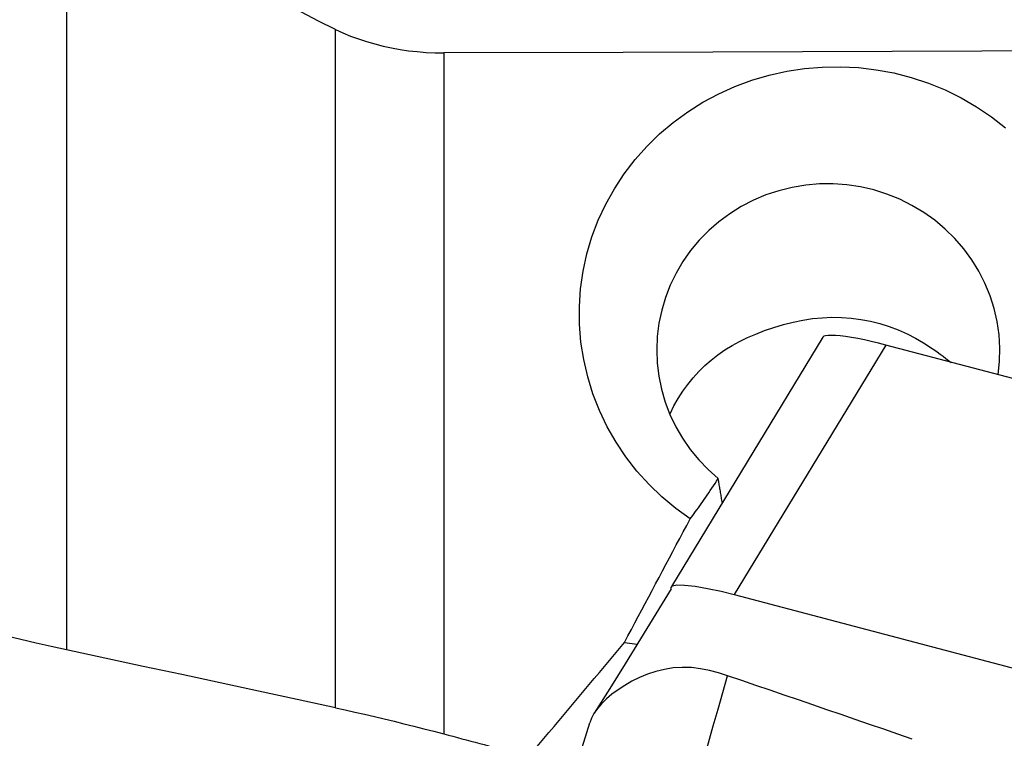
# Model space of a CAD drawing. Extents: x -28.8 to 56.1, y -42.6 to 52.1.
# Drawn here: x 28.5 to 34.6, y 2.5 to 6.9 of the extents above; entities that cross this region are included whole.
import ezdxf

# ---------------------------------------------------------------- set-up
doc = ezdxf.new("R2010")
doc.units = 0
doc.header["$MEASUREMENT"] = 0
doc.layers.add('1', color=4, linetype='CONTINUOUS')

msp = doc.modelspace()

# ---------------------------------------------------------------- linework, layer by layer
at = {"layer": '1'}
for p, q in [((28.8197, 10.262446), (28.8197, 3.029546)), ((30.466865, 2.67517), (30.466865, 6.823315)), ((31.13004, 6.680319), (31.13004, 2.515036)), ((33.448318, 4.94254), (32.521578, 3.417046)), ((33.833336, 4.89344), (32.906233, 3.367348)), ((39.534076, 3.391786), (33.833336, 4.89344)), ((32.519691, 3.403659), (32.519691, 3.411707)), ((32.234999, 3.074815), (32.312224, 3.063243))]:
    msp.add_line(p, q, dxfattribs=at)
for points in [[(30.466865, 6.823315, 0), (30.361718, 6.875096, 0), (30.257891, 6.92895, 0), (30.155499, 6.985052, 0), (30.054654, 7.043577, 0), (29.955472, 7.1047, 0), (29.858102, 7.168654, 0), (29.76274, 7.23574, 0), (29.669627, 7.306253, 0), (29.579366, 7.3803, 0), (29.492684, 7.457894, 0), (29.409996, 7.539383, 0), (29.331751, 7.62525, 0), (29.258383, 7.716192, 0), (29.191013, 7.812345, 0), (29.131067, 7.913391, 0), (29.079811, 8.019146, 0), (29.038195, 8.130095, 0), (29.007468, 8.246275, 0), (28.988958, 8.366475, 0)], [(30.466865, 6.823315, 0), (30.512299, 6.802542, 0), (30.558957, 6.783292, 0), (30.606868, 6.76557, 0), (30.656058, 6.749392, 0), (30.706364, 6.734827, 0), (30.757465, 6.721956, 0), (30.80907, 6.710847, 0), (30.861202, 6.701462, 0), (30.91389, 6.693788, 0), (30.967143, 6.68782, 0), (31.021026, 6.683566, 0), (31.075396, 6.681055, 0), (31.13004, 6.680319, 0)], [(38.809683, 6.703153, 0), (37.712591, 6.699859, 0), (36.6155, 6.696576, 0), (35.518408, 6.693304, 0), (34.421316, 6.690042, 0), (33.324224, 6.68679, 0), (32.227132, 6.68355, 0), (31.13004, 6.680319, 0)], [(32.636645, 3.830098, 0), (32.54806, 3.894222, 0), (32.464099, 3.964421, 0), (32.384763, 4.040864, 0), (32.31104, 4.122708, 0), (32.243809, 4.208921, 0), (32.183137, 4.29937, 0), (32.129075, 4.394082, 0), (32.081704, 4.493038, 0), (32.041704, 4.595017, 0), (32.009475, 4.698901, 0), (31.984995, 4.804511, 0), (31.968283, 4.911959, 0), (31.9595, 5.020985, 0), (31.958811, 5.129821, 0), (31.966136, 5.23775, 0), (31.981404, 5.344837, 0), (32.004665, 5.451062, 0), (32.035849, 5.555653, 0), (32.074423, 5.656986, 0), (32.120182, 5.754945, 0), (32.173096, 5.849551, 0), (32.233176, 5.940673, 0), (32.299787, 6.027329, 0), (32.372028, 6.108492, 0), (32.449838, 6.184285, 0), (32.533331, 6.254821, 0), (32.622075, 6.319683, 0), (32.714838, 6.378018, 0), (32.811084, 6.429628, 0), (32.910804, 6.474531, 0), (33.01399, 6.512749, 0), (33.120017, 6.544017, 0), (33.227505, 6.567948, 0), (33.335903, 6.584524, 0), (33.445342, 6.593815, 0), (33.555942, 6.595748, 0), (33.666496, 6.590252, 0), (33.775723, 6.577412, 0), (33.883469, 6.557346, 0), (33.989737, 6.530064, 0), (34.094459, 6.49546, 0), (34.196624, 6.453764, 0), (34.294982, 6.405525, 0), (34.38935, 6.350896, 0), (34.47984, 6.289781, 0), (34.566322, 6.222111, 0)], [(34.521906, 4.712481, 0), (34.530071, 4.793699, 0), (34.531615, 4.875198, 0), (34.526491, 4.956162, 0), (34.514756, 5.036631, 0), (34.496321, 5.11661, 0), (34.471335, 5.195076, 0), (34.439928, 5.271392, 0), (34.402413, 5.345008, 0), (34.35918, 5.415214, 0), (34.310528, 5.481589, 0), (34.256452, 5.544187, 0), (34.196976, 5.602839, 0), (34.133113, 5.656508, 0), (34.065428, 5.704802, 0), (33.993928, 5.747709, 0), (33.91865, 5.785179, 0), (33.840478, 5.816698, 0), (33.76057, 5.841846, 0), (33.678941, 5.860691, 0), (33.595475, 5.8732, 0), (33.511196, 5.879157, 0), (33.42731, 5.878515, 0), (33.343941, 5.871376, 0), (33.261092, 5.857709, 0), (33.179289, 5.837514, 0), (33.099929, 5.81117, 0), (33.023204, 5.778817, 0), (32.949304, 5.740541, 0), (32.878547, 5.696463, 0), (32.811924, 5.647248, 0), (32.749869, 5.593246, 0), (32.692362, 5.534483, 0), (32.639518, 5.471035, 0), (32.592181, 5.403859, 0), (32.550786, 5.333687, 0), (32.515236, 5.260447, 0), (32.485665, 5.18427, 0), (32.462365, 5.106019, 0), (32.445628, 5.026604, 0), (32.43547, 4.946288, 0), (32.431892, 4.864941, 0), (32.434994, 4.783239, 0), (32.444689, 4.702592, 0), (32.460903, 4.623098, 0), (32.483686, 4.544765, 0), (32.512969, 4.467935, 0), (32.548267, 4.393969, 0), (32.589419, 4.323125, 0), (32.636334, 4.255507, 0), (32.689033, 4.191235, 0), (32.74665, 4.131442, 0), (32.808656, 4.076578, 0)], [(32.513739, 4.473429, 0), (32.537074, 4.521162, 0), (32.562923, 4.567066, 0), (32.591182, 4.611084, 0), (32.621752, 4.653179, 0), (32.654551, 4.693325, 0), (32.689615, 4.731577, 0), (32.726799, 4.767835, 0), (32.765903, 4.801953, 0), (32.806729, 4.833787, 0), (32.849168, 4.863302, 0), (32.89332, 4.890635, 0), (32.939287, 4.915882, 0), (32.987418, 4.939243, 0), (33.038221, 4.960999, 0), (33.092021, 4.981434, 0), (33.149166, 5.000885, 0), (33.207901, 5.018664, 0), (33.26723, 5.03396, 0), (33.326408, 5.046174, 0), (33.38543, 5.055169, 0), (33.444529, 5.060919, 0), (33.503778, 5.063385, 0), (33.56328, 5.062505, 0), (33.62279, 5.058235, 0), (33.681672, 5.050591, 0), (33.739732, 5.039623, 0), (33.796979, 5.025347, 0), (33.853406, 5.007747, 0), (33.908993, 4.986772, 0), (33.96345, 4.962469, 0), (34.016212, 4.935093, 0)], [(33.833336, 4.89344, 0), (33.788941, 4.904752, 0), (33.745193, 4.915142, 0), (33.702635, 4.924484, 0), (33.661805, 4.932655, 0), (33.623219, 4.939552, 0), (33.587383, 4.945092, 0), (33.554803, 4.94919, 0), (33.525922, 4.951786, 0), (33.501076, 4.952859, 0), (33.480589, 4.952394, 0), (33.464788, 4.950387, 0), (33.453874, 4.946883, 0), (33.44794, 4.94192, 0)], [(34.016212, 4.935093, 0), (34.040408, 4.921299, 0), (34.063752, 4.907389, 0), (34.086225, 4.89343, 0), (34.107807, 4.879487, 0), (34.128483, 4.865628, 0), (34.148248, 4.851905, 0), (34.167085, 4.838381, 0), (34.184972, 4.825121, 0), (34.201883, 4.812191, 0), (34.217817, 4.799642, 0), (34.232924, 4.787396, 0)], [(32.636645, 3.830098, 0), (32.644735, 3.840827, 0), (32.65294, 3.851817, 0), (32.661258, 3.863065, 0), (32.669689, 3.87457, 0), (32.678232, 3.886331, 0), (32.686884, 3.898344, 0), (32.695644, 3.910609, 0), (32.704511, 3.923123, 0), (32.713483, 3.935883, 0), (32.722559, 3.948888, 0), (32.731737, 3.962136, 0), (32.741016, 3.975625, 0), (32.750394, 3.989351, 0), (32.75987, 4.003313, 0), (32.769442, 4.017509, 0), (32.779108, 4.031935, 0), (32.788866, 4.046591, 0), (32.798716, 4.061472, 0), (32.808656, 4.076578, 0)], [(32.833118, 3.929866, 0), (32.831816, 3.937588, 0), (32.830515, 3.94531, 0), (32.829216, 3.953032, 0), (32.827919, 3.960754, 0), (32.826623, 3.968476, 0), (32.825329, 3.976198, 0), (32.824036, 3.98392, 0), (32.822746, 3.991642, 0), (32.821456, 3.999364, 0), (32.820169, 4.007086, 0), (32.818883, 4.014808, 0), (32.817599, 4.022529, 0), (32.816316, 4.030251, 0), (32.815035, 4.037973, 0), (32.813756, 4.045694, 0), (32.812478, 4.053415, 0), (32.811202, 4.061136, 0), (32.809928, 4.068857, 0), (32.808656, 4.076578, 0)], [(32.234999, 3.074815, 0), (32.256111, 3.11462, 0), (32.277227, 3.15442, 0), (32.298346, 3.194213, 0), (32.319467, 3.234001, 0), (32.340592, 3.273784, 0), (32.36172, 3.31356, 0), (32.382851, 3.353331, 0), (32.403985, 3.393096, 0), (32.425122, 3.432855, 0), (32.446262, 3.472608, 0), (32.467405, 3.512354, 0), (32.48855, 3.552095, 0), (32.509699, 3.591829, 0), (32.53085, 3.631557, 0), (32.552004, 3.671278, 0), (32.57316, 3.710993, 0), (32.594319, 3.750701, 0), (32.615481, 3.790403, 0), (32.636645, 3.830098, 0)], [(32.519683, 3.403277, 0), (32.426892, 3.250016, 0), (32.333375, 3.09721, 0), (32.239132, 2.94486, 0), (32.144164, 2.792965, 0), (32.048469, 2.641527, 0)], [(32.519691, 3.411707, 0), (32.52819, 3.421451, 0), (32.55553, 3.42643, 0), (32.60258, 3.425429, 0), (32.667049, 3.41803, 0), (32.743684, 3.404837, 0), (32.825625, 3.387317, 0), (32.906233, 3.367348, 0)], [(32.906233, 3.367348, 0), (34.011387, 3.076235, 0), (35.116541, 2.785122, 0), (36.221695, 2.494009, 0)], [(28.8197, 3.029546, 0), (28.727512, 3.049705, 0), (28.634702, 3.070692, 0), (28.541274, 3.092503, 0), (28.44723, 3.115133, 0), (28.352574, 3.138579, 0), (28.257308, 3.162835, 0), (28.161437, 3.187899, 0)], [(31.649527, 2.376753, 0), (31.680323, 2.413529, 0), (31.711121, 2.450301, 0), (31.741921, 2.48707, 0), (31.772724, 2.523835, 0), (31.803528, 2.560595, 0), (31.834335, 2.597353, 0), (31.865144, 2.634106, 0), (31.895955, 2.670855, 0), (31.926768, 2.7076, 0), (31.957583, 2.744341, 0), (31.9884, 2.781078, 0), (32.019219, 2.81781, 0), (32.050039, 2.854538, 0), (32.080862, 2.891262, 0), (32.111686, 2.927982, 0), (32.142512, 2.964697, 0), (32.173339, 3.001408, 0), (32.204168, 3.038114, 0), (32.234999, 3.074815, 0)], [(30.466865, 2.67517, 0), (30.231457, 2.725866, 0), (29.996081, 2.776539, 0), (29.760739, 2.827188, 0), (29.525429, 2.877813, 0), (29.290152, 2.928415, 0), (29.054909, 2.978993, 0), (28.8197, 3.029546, 0)], [(32.865379, 2.870672, 0), (32.810523, 2.888013, 0), (32.755371, 2.902821, 0), (32.699821, 2.913834, 0), (32.644013, 2.920456, 0), (32.588258, 2.922124, 0), (32.532957, 2.918564, 0), (32.478624, 2.910076, 0), (32.425795, 2.897107, 0), (32.374872, 2.880212, 0), (32.326125, 2.860051, 0), (32.279819, 2.837262, 0), (32.236223, 2.812354, 0), (32.195607, 2.785806, 0), (32.158245, 2.758018, 0), (32.124445, 2.729315, 0), (32.094572, 2.700015, 0), (32.068981, 2.670439, 0), (32.04809, 2.640899, 0), (32.03219, 2.611757, 0), (32.02176, 2.583412, 0)], [(32.656748, 2.141879, 0), (32.687586, 2.249603, 0), (32.717977, 2.355765, 0), (32.747982, 2.46058, 0), (32.777663, 2.564262, 0), (32.807082, 2.667028, 0), (32.8363, 2.769093, 0), (32.865379, 2.870672, 0)], [(33.994881, 2.482919, 0), (33.907929, 2.513115, 0), (33.820978, 2.54329, 0), (33.734029, 2.573425, 0), (33.647084, 2.603502, 0), (33.560146, 2.633514, 0), (33.473218, 2.663464, 0), (33.386302, 2.693354, 0), (33.299403, 2.723178, 0), (33.212524, 2.752923, 0), (33.125666, 2.782555, 0), (33.03884, 2.812072, 0), (32.95208, 2.841489, 0), (32.865379, 2.870672, 0)], [(30.466865, 2.67517, 0), (30.525541, 2.662386, 0), (30.584876, 2.649167, 0), (30.644581, 2.635578, 0), (30.704506, 2.621657, 0), (30.764649, 2.607405, 0), (30.825008, 2.592826, 0), (30.885583, 2.577921, 0), (30.946372, 2.562691, 0), (31.007378, 2.547135, 0), (31.0686, 2.53125, 0), (31.13004, 2.515036, 0)], [(31.826809, 1.951171, 0), (31.891793, 2.161918, 0), (31.956777, 2.372665, 0), (32.02176, 2.583412, 0)], [(31.13004, 2.515036, 0), (31.157386, 2.507759, 0), (31.184731, 2.500482, 0), (31.212076, 2.493205, 0), (31.23942, 2.485928, 0), (31.266764, 2.47865, 0), (31.294108, 2.471373, 0), (31.32145, 2.464095, 0), (31.348793, 2.456817, 0), (31.376135, 2.449539, 0), (31.403476, 2.442261, 0), (31.430817, 2.434983, 0), (31.458158, 2.427705, 0), (31.485498, 2.420426, 0), (31.512837, 2.413148, 0), (31.540176, 2.405869, 0), (31.567515, 2.39859, 0), (31.594853, 2.391311, 0), (31.62219, 2.384032, 0), (31.649527, 2.376753, 0)]]:
    msp.add_polyline3d(points, dxfattribs=at)

doc.saveas('drawing.dxf')
